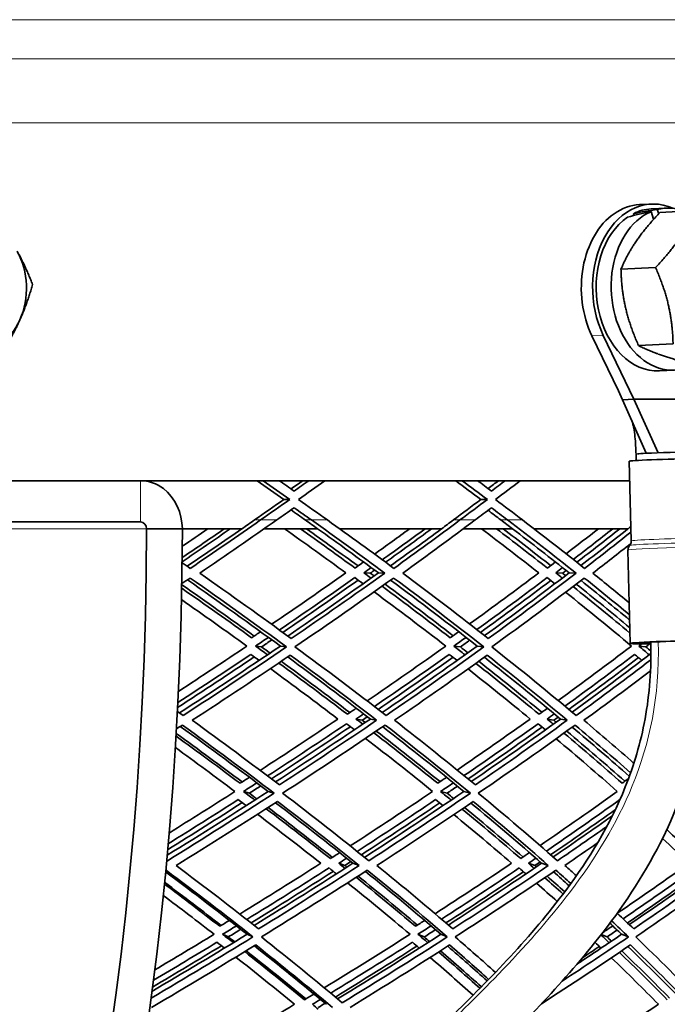
# Model space of a CAD drawing. Units: millimetres. Extents: x 529 to 1095, y -359 to 1701.
# Drawn here: x 954 to 1001, y 567 to 639 of the extents above; entities that cross this region are included whole.
import ezdxf

# ---------------------------------------------------------------- set-up
doc = ezdxf.new("R2010")
doc.units = ezdxf.units.MM
doc.layers.add('Widoczne (ISO)', color=1, linetype='Continuous', lineweight=35)
doc.layers.add('Widoczne wąskie (ISO)', color=3, linetype='Continuous', lineweight=9)

msp = doc.modelspace()

# ---------------------------------------------------------------- linework, layer by layer
at = {"layer": 'Widoczne (ISO)'}
for p, q in [((1000.19, 625.41), (999.369, 625.368)), ((998.954, 624.584), (998.911, 624.712)), ((1000.385, 624.302), (1000.2, 624.858)), ((1000.208, 625.06), (1001.302, 625.116)), ((1000.654, 625.015), (1000.757, 624.707)), ((1003.359, 624.931), (1000.848, 624.803)), ((1000.522, 620.796), (998.011, 620.668)), ((995.903, 615.814), (997.824, 611.815)), ((998.948, 611.223), (996.724, 615.856)), ((1001.799, 615.244), (999.288, 615.116)), ((1000.809, 613.276), (1001.904, 613.332)), ((997.824, 611.815), (998.128, 611.181)), ((998.948, 611.223), (998.128, 611.181)), ((999.849, 607.279), (998.128, 611.181)), ((1000.699, 611.223), (998.948, 611.223)), ((1000.707, 607.316), (998.948, 611.223)), ((1002.449, 611.223), (1000.699, 611.223)), ((998.617, 606.702), (998.755, 600.91)), ((999.116, 606.758), (999.105, 607.214)), ((963.082, 605.288), (951.824, 605.288)), ((998.651, 605.288), (963.082, 605.288)), ((973.499, 603.923), (973.94, 603.923)), ((987.823, 603.923), (988.303, 603.923)), ((963.082, 602.288), (951.824, 602.288)), ((966.127, 601.788), (963.529, 601.788)), ((970.454, 601.788), (966.127, 601.788)), ((975.963, 601.788), (972.076, 601.788)), ((984.967, 601.788), (977.562, 601.788)), ((990.129, 601.788), (986.555, 601.788)), ((998.523, 601.788), (991.692, 601.788)), ((998.521, 600.243), (998.683, 593.454)), ((979.331, 598.583), (979.789, 598.559)), ((980.38, 598.583), (980.841, 598.559)), ((993.269, 598.583), (993.764, 598.559)), ((994.247, 598.583), (994.746, 598.559)), ((971.446, 593.256), (971.882, 593.198)), ((973.256, 593.256), (973.697, 593.198)), ((985.862, 593.256), (986.337, 593.198)), ((987.559, 593.256), (988.038, 593.198)), ((999.316, 593.256), (999.827, 593.198)), ((978.748, 587.951), (979.202, 587.859)), ((979.794, 587.951), (980.251, 587.859)), ((992.637, 587.951), (993.129, 587.859)), ((993.613, 587.951), (994.107, 587.859)), ((970.568, 582.68), (970.998, 582.555)), ((972.369, 582.68), (972.803, 582.555)), ((984.905, 582.68), (985.374, 582.555)), ((986.592, 582.68), (987.065, 582.555)), ((977.493, 577.456), (977.939, 577.297)), ((978.531, 577.456), (978.98, 577.297)), ((991.278, 577.456), (991.761, 577.297)), ((992.246, 577.456), (992.731, 577.297)), ((969.054, 572.291), (969.474, 572.099)), ((970.837, 572.291), (971.262, 572.099)), ((983.254, 572.291), (983.712, 572.099)), ((984.925, 572.291), (985.388, 572.099)), ((996.574, 572.265), (996.999, 572.099)), ((998.056, 572.291), (998.554, 572.099))]:
    msp.add_line(p, q, dxfattribs=at)
for radius, start, end in [(135.5, 277.19485, 359.71421), (110.5, 281.39028, 357.81114)]:
    msp.add_arc((959.027, 602.464), radius, start, end, dxfattribs=at)
for centre, major_axis, ratio, start_param, end_param in [((1000.509, 619.168), (-0.319, 6.242), 0.728758, 5.929287, 8.375648), ((999.688, 619.126), (-0.319, 6.242), 0.728758, 0, 0.426717), ((999.688, 619.126), (0.319, -6.242), 0.728758, 3.568309, 5.234056), ((1001.603, 619.224), (0.301, -5.892), 0.728758, 3.403731, 6.616244), ((1000.888, 619.187), (-10.978, -2.351), 0.507256, 4.666524, 4.823299), ((1000.509, 619.168), (-0.301, 5.892), 0.728758, 0, 0.310386), ((1000.13, 619.149), (-10.978, -2.351), 0.507256, 4.556635, 4.714771), ((1001.603, 619.224), (-0.301, 5.892), 0.728758, 5.968627, 6.435435), ((1000.509, 619.168), (0.301, -5.892), 0.728758, 3.560507, 6.283185), ((950.47, 619.288), (0, 5), 0.866025, 4.235711, 5.282909), ((950.47, 619.288), (0, -5), 0.866025, 0.046921, 1.094118), ((1001.866, 606.78), (3.249, 0.078), 0.025449, 0, 3.141593), ((1001.854, 607.279), (-2.749, -0.066), 0.025449, 5.529241, 6.015132), ((1001.854, 607.279), (2.749, 0.066), 0.025449, 0.95125, 2.387648), ((895.78, 602.464), (0, -135.5), 0.5, 0.125574, 1.565808), ((898.378, 602.464), (0, -135.5), 0.5, 0.125574, 1.565808), ((1002.182, 593.538), (3.499, 0.084), 0.025449, 5.320867, 10.387594), ((1002.182, 593.538), (2.999, 0.072), 0.025449, 5.442432, 10.266206)]:
    msp.add_ellipse(centre, major_axis=major_axis, ratio=ratio, start_param=start_param, end_param=end_param, dxfattribs=at)
for points, weights in [([(1000.848, 624.803), (998.859, 622.707), (998.011, 620.668)], [1, 1.15470053838, 1]), ([(1000.522, 620.796), (1002.51, 622.893), (1003.359, 624.931)], [1, 1.15470053838, 1]), ([(954.114, 621.988), (954.74, 620.861), (955.241, 619.559)], [1, 1.0379548493, 1]), ([(998.011, 620.668), (998.079, 617.863), (999.288, 615.116)], [1, 1.15470053838, 1]), ([(1001.799, 615.244), (1001.73, 618.049), (1000.522, 620.796)], [1, 1.15470053838, 1]), ([(955.241, 619.559), (954.849, 618.184), (954.317, 616.994)], [1, 1.0379548493, 1]), ([(954.317, 616.994), (953.785, 615.803), (952.947, 614.429)], [1, 1.0379548493, 1]), ([(999.288, 615.116), (1000.775, 614.378), (1003.403, 613.698)], [1, 1.15470053838, 1])]:
    msp.add_rational_spline(points, weights, degree=2, dxfattribs=at)
for points, knots in [([(999.105, 607.214), (999.09, 607.636), (999.07, 608.059), (999.006, 608.697), (998.979, 608.916), (998.918, 609.237), (998.894, 609.346), (998.834, 609.557), (998.799, 609.66), (998.759, 609.75)], [0.0000019, 0.0000019, 0.0000019, 0.0000019, 0.1267008, 0.1267008, 0.1928419, 0.1928419, 0.2277209, 0.2277209, 0.2640995, 0.2640995, 0.2640995, 0.2640995]), ([(966.127, 601.788), (966.124, 602.94), (965.592, 604.075), (964.757, 604.709), (964.263, 605.084), (963.673, 605.288), (963.082, 605.288)], [0, 0, 0, 0, 0.987522, 0.987522, 0.987522, 1.570796, 1.570796, 1.570796, 1.570796]), ([(998.521, 600.243), (998.52, 600.298), (998.528, 600.354), (998.56, 600.457), (998.585, 600.506), (998.623, 600.559), (998.631, 600.569), (998.639, 600.578)], [0, 0, 0, 0, 0.01665467, 0.01665467, 0.03297486, 0.03297486, 0.03683479, 0.03683479, 0.03683479, 0.03683479]), ([(998.639, 600.578), (998.671, 600.616), (998.698, 600.66), (998.737, 600.754), (998.749, 600.805), (998.755, 600.874), (998.756, 600.892), (998.755, 600.91)], [0, 0, 0, 0, 0.01555091, 0.01555091, 0.03130299, 0.03130299, 0.03678705, 0.03678705, 0.03678705, 0.03678705]), ([(958.08, 535.291), (958.713, 536.042), (959.425, 536.989), (960.955, 539.087), (961.792, 540.261), (963.64, 542.789), (964.679, 544.172), (967.062, 547.194), (968.44, 548.842), (971.79, 552.633), (973.796, 554.73), (979.114, 560.049), (982.431, 563.115), (988.592, 569.146), (991.485, 572.113), (995.683, 577.744), (997.211, 580.225), (998.95, 584.562), (999.446, 586.231), (1000.094, 589.766), (1000.231, 591.666), (1000.182, 593.547)], [0, 0, 0, 0, 0.4584, 0.4584, 0.919556, 0.919556, 1.434338, 1.434338, 2.074613, 2.074613, 2.982086, 2.982086, 4.50318, 4.50318, 5.943079, 5.943079, 6.906643, 6.906643, 7.445937, 7.445937, 8.010251, 8.010251, 8.010251, 8.010251]), ([(1004.181, 593.642), (1004.252, 590.862), (1003.958, 588.039), (1002.688, 582.953), (1001.754, 580.615), (999.332, 576.003), (997.769, 573.75), (993.39, 568.278), (990.38, 565.27), (984.184, 559.276), (980.968, 556.285), (975.169, 550.403), (972.537, 547.544), (968.818, 542.989), (967.604, 541.412), (965.189, 538.146), (963.981, 536.43), (962.286, 534.141), (961.7, 533.379), (961.133, 532.706)], [0.014973, 0.014973, 0.014973, 0.014973, 0.84914, 0.84914, 1.631176, 1.631176, 2.537095, 2.537095, 4.003162, 4.003162, 5.476568, 5.476568, 6.657315, 6.657315, 7.243579, 7.243579, 7.906945, 7.906945, 8.284174, 8.284174, 8.284174, 8.284174])]:
    msp.add_open_spline(points, degree=3, knots=knots, dxfattribs=at)
for points in [[(973.499, 603.923), (972.854, 604.378), (972.207, 604.833), (971.558, 605.288)], [(971.994, 605.288), (972.645, 604.833), (973.294, 604.378), (973.94, 603.923)], [(974.251, 604.53), (973.892, 604.782), (973.533, 605.035), (973.173, 605.288)], [(974.029, 604.686), (974.313, 604.886), (974.596, 605.087), (974.879, 605.288)], [(975.324, 605.288), (974.967, 605.035), (974.609, 604.782), (974.251, 604.53)], [(974.561, 603.923), (975.206, 604.378), (975.848, 604.833), (976.487, 605.288)], [(987.823, 603.923), (987.219, 604.378), (986.612, 604.833), (986.003, 605.288)], [(986.479, 605.288), (987.09, 604.833), (987.698, 604.378), (988.303, 603.923)], [(988.594, 604.53), (988.258, 604.782), (987.922, 605.035), (987.584, 605.288)], [(988.353, 604.711), (988.607, 604.903), (988.861, 605.096), (989.115, 605.288)], [(989.599, 605.288), (989.265, 605.035), (988.93, 604.782), (988.594, 604.53)], [(988.885, 603.923), (989.488, 604.378), (990.089, 604.833), (990.687, 605.288)], [(971.374, 602.429), (972.085, 602.927), (972.793, 603.425), (973.499, 603.923)], [(973.94, 603.923), (973.233, 603.425), (972.523, 602.927), (971.809, 602.429)], [(976.668, 602.429), (975.969, 602.927), (975.267, 603.425), (974.561, 603.923)], [(985.83, 602.429), (986.498, 602.927), (987.162, 603.425), (987.823, 603.923)], [(988.303, 603.923), (987.641, 603.425), (986.975, 602.927), (986.306, 602.429)], [(990.856, 602.429), (990.203, 602.927), (989.545, 603.425), (988.885, 603.923)], [(972.989, 602.429), (973.411, 602.725), (973.831, 603.02), (974.251, 603.316)], [(975.06, 602.429), (974.717, 602.673), (974.374, 602.916), (974.029, 603.16)], [(974.251, 603.316), (974.67, 603.02), (975.089, 602.725), (975.506, 602.429)], [(987.412, 602.429), (987.807, 602.725), (988.201, 603.02), (988.594, 603.316)], [(989.284, 602.429), (988.975, 602.664), (988.664, 602.899), (988.353, 603.135)], [(988.594, 603.316), (988.987, 603.02), (989.379, 602.725), (989.769, 602.429)], [(971.809, 602.429), (970.135, 601.256), (968.433, 600.083), (966.704, 598.91)], [(967.39, 598.559), (969.289, 599.848), (971.157, 601.139), (972.989, 602.429)], [(971.374, 602.429), (971.067, 602.215), (970.761, 602.002), (970.454, 601.788)], [(975.06, 602.429), (975.362, 602.215), (975.663, 602.002), (975.963, 601.788)], [(975.506, 602.429), (977.32, 601.139), (979.099, 599.848), (980.841, 598.559)], [(981.503, 598.91), (979.922, 600.083), (978.309, 601.256), (976.668, 602.429)], [(986.306, 602.429), (984.735, 601.256), (983.134, 600.083), (981.503, 598.91)], [(982.148, 598.559), (983.939, 599.848), (985.694, 601.139), (987.412, 602.429)], [(985.83, 602.429), (985.543, 602.215), (985.255, 602.002), (984.967, 601.788)], [(989.284, 602.429), (989.567, 602.215), (989.848, 602.002), (990.129, 601.788)], [(989.769, 602.429), (991.467, 601.139), (993.126, 599.848), (994.746, 598.559)], [(995.364, 598.91), (993.894, 600.083), (992.391, 601.256), (990.856, 602.429)], [(963.529, 601.788), (963.524, 602.05), (963.313, 602.288), (963.082, 602.288)], [(969.613, 601.788), (968.458, 600.987), (967.291, 600.187), (966.11, 599.387)], [(966.114, 599.693), (967.145, 600.391), (968.166, 601.089), (969.177, 601.788)], [(967.985, 601.788), (967.367, 601.363), (966.746, 600.939), (966.121, 600.514)], [(966.479, 599.066), (967.82, 599.973), (969.145, 600.88), (970.452, 601.788)], [(973.549, 601.788), (975.062, 600.719), (976.55, 599.651), (978.014, 598.583)], [(978.681, 598.932), (977.379, 599.884), (976.056, 600.836), (974.715, 601.788)], [(975.154, 601.788), (976.419, 600.887), (977.667, 599.986), (978.897, 599.086)], [(980.38, 598.583), (978.933, 599.651), (977.46, 600.719), (975.962, 601.788)], [(982.648, 601.788), (981.807, 601.173), (980.958, 600.559), (980.1, 599.944)], [(980.661, 599.532), (981.709, 600.284), (982.745, 601.036), (983.768, 601.788)], [(984.244, 601.788), (983.144, 600.977), (982.03, 600.166), (980.901, 599.355)], [(981.26, 599.09), (982.513, 599.989), (983.748, 600.888), (984.966, 601.788)], [(987.869, 601.788), (989.286, 600.719), (990.676, 599.651), (992.039, 598.583)], [(992.663, 598.932), (991.451, 599.884), (990.216, 600.836), (988.961, 601.788)], [(989.44, 601.788), (990.612, 600.896), (991.765, 600.004), (992.9, 599.112)], [(994.247, 598.583), (992.902, 599.651), (991.528, 600.719), (990.128, 601.788)], [(996.366, 601.788), (995.595, 601.182), (994.814, 600.576), (994.025, 599.971)], [(994.547, 599.559), (995.514, 600.302), (996.468, 601.045), (997.409, 601.788)], [(997.921, 601.788), (996.898, 600.977), (995.859, 600.166), (994.805, 599.355)], [(995.104, 599.117), (996.262, 600.007), (997.402, 600.897), (998.522, 601.788)], [(998.73, 601.953), (998.661, 601.898), (998.592, 601.843), (998.523, 601.788)], [(998.74, 601.551), (997.633, 600.671), (996.507, 599.79), (995.364, 598.91)], [(995.963, 598.559), (996.894, 599.276), (997.813, 599.994), (998.719, 600.712)], [(966.704, 598.91), (966.506, 599.047), (966.308, 599.185), (966.11, 599.323)], [(979.303, 599.374), (979.096, 599.227), (978.889, 599.08), (978.681, 598.932)], [(979.331, 598.583), (979.509, 598.71), (979.687, 598.836), (979.865, 598.963)], [(993.245, 599.374), (993.052, 599.227), (992.858, 599.08), (992.663, 598.932)], [(993.269, 598.583), (993.435, 598.71), (993.602, 598.836), (993.768, 598.963)], [(966.088, 597.802), (966.288, 597.937), (966.489, 598.072), (966.689, 598.208)], [(966.689, 598.208), (969.084, 596.536), (971.421, 594.865), (973.697, 593.198)], [(974.038, 593.805), (971.876, 595.387), (969.659, 596.972), (967.39, 598.559)], [(978.014, 598.583), (976.246, 597.335), (974.446, 596.087), (972.615, 594.841)], [(973.181, 594.43), (975.041, 595.697), (976.87, 596.965), (978.665, 598.234)], [(973.786, 593.989), (976.032, 595.518), (978.231, 597.05), (980.38, 598.583)], [(980.841, 598.559), (978.625, 596.972), (976.356, 595.387), (974.038, 593.805)], [(974.316, 593.198), (976.763, 594.865), (979.154, 596.536), (981.487, 598.208)], [(978.665, 598.234), (978.866, 598.087), (979.067, 597.94), (979.267, 597.792)], [(979.847, 598.204), (979.675, 598.33), (979.503, 598.457), (979.331, 598.583)], [(980.106, 598.785), (980, 598.71), (979.895, 598.634), (979.789, 598.559)], [(979.789, 598.559), (979.88, 598.491), (979.971, 598.424), (980.062, 598.357)], [(981.487, 598.208), (983.735, 596.536), (985.92, 594.865), (988.038, 593.198)], [(988.362, 593.805), (986.35, 595.387), (984.277, 596.972), (982.148, 598.559)], [(992.039, 598.583), (990.395, 597.343), (988.716, 596.104), (987.004, 594.867)], [(987.532, 594.456), (989.272, 595.714), (990.977, 596.974), (992.646, 598.234)], [(988.096, 594.014), (990.198, 595.535), (992.25, 597.059), (994.247, 598.583)], [(994.746, 598.559), (992.675, 596.972), (990.545, 595.387), (988.362, 593.805)], [(988.618, 593.198), (990.923, 594.865), (993.167, 596.536), (995.346, 598.208)], [(992.646, 598.234), (992.833, 598.087), (993.02, 597.94), (993.206, 597.792)], [(993.749, 598.204), (993.589, 598.33), (993.429, 598.457), (993.269, 598.583)], [(994.026, 598.759), (993.939, 598.692), (993.852, 598.625), (993.764, 598.559)], [(993.764, 598.559), (993.838, 598.5), (993.912, 598.442), (993.985, 598.383)], [(995.346, 598.208), (996.462, 597.315), (997.558, 596.422), (998.634, 595.531)], [(998.613, 596.404), (997.742, 597.122), (996.859, 597.84), (995.963, 598.559)], [(971.165, 593.86), (969.502, 595.06), (967.807, 596.261), (966.082, 597.464)], [(966.086, 597.723), (967.874, 596.476), (969.629, 595.23), (971.351, 593.985)], [(973.256, 593.256), (971.059, 594.861), (968.803, 596.468), (966.494, 598.076)], [(978.908, 598.056), (977.115, 596.786), (975.288, 595.517), (973.43, 594.249)], [(985.603, 593.86), (983.989, 595.108), (982.337, 596.359), (980.65, 597.61)], [(980.865, 597.763), (982.55, 596.511), (984.2, 595.259), (985.813, 594.01)], [(987.559, 593.256), (985.523, 594.853), (983.426, 596.452), (981.27, 598.052)], [(992.905, 598.03), (991.238, 596.769), (989.534, 595.508), (987.796, 594.249)], [(998.665, 594.206), (997.318, 595.331), (995.939, 596.456), (994.529, 597.583)], [(994.765, 597.763), (996.089, 596.703), (997.387, 595.645), (998.656, 594.587)], [(998.643, 595.146), (997.488, 596.105), (996.309, 597.065), (995.108, 598.025)], [(980.071, 597.198), (981.846, 595.883), (983.582, 594.569), (985.277, 593.256)], [(993.987, 597.171), (995.624, 595.865), (997.22, 594.56), (998.772, 593.256)], [(966.065, 596.636), (967.678, 595.508), (969.264, 594.382), (970.822, 593.256)], [(971.818, 594.301), (971.601, 594.154), (971.383, 594.007), (971.165, 593.86)], [(971.446, 593.256), (971.76, 593.468), (972.073, 593.679), (972.385, 593.89)], [(986.219, 594.301), (986.014, 594.154), (985.809, 594.007), (985.603, 593.86)], [(985.862, 593.256), (986.158, 593.468), (986.453, 593.679), (986.747, 593.89)], [(970.822, 593.256), (969.184, 592.156), (967.522, 591.057), (965.839, 589.961)], [(965.919, 588.398), (968.414, 590.013), (970.861, 591.633), (973.256, 593.256)], [(973.697, 593.198), (971.245, 591.531), (968.739, 589.867), (966.183, 588.207)], [(972.319, 592.623), (972.029, 592.834), (971.738, 593.045), (971.446, 593.256)], [(972.636, 593.709), (972.385, 593.538), (972.134, 593.368), (971.882, 593.198)], [(971.882, 593.198), (972.089, 593.047), (972.296, 592.897), (972.502, 592.746)], [(980.933, 588.207), (978.792, 589.867), (976.586, 591.531), (974.316, 593.198)], [(985.277, 593.256), (983.406, 591.925), (981.498, 590.596), (979.554, 589.27)], [(980.656, 588.422), (983.011, 590.029), (985.313, 591.641), (987.559, 593.256)], [(988.038, 593.198), (985.728, 591.531), (983.358, 589.867), (980.933, 588.207)], [(986.675, 592.623), (986.405, 592.834), (986.134, 593.045), (985.862, 593.256)], [(987.013, 593.683), (986.788, 593.522), (986.563, 593.36), (986.337, 593.198)], [(986.337, 593.198), (986.519, 593.056), (986.701, 592.914), (986.882, 592.771)], [(994.747, 588.207), (992.774, 589.867), (990.73, 591.531), (988.618, 593.198)], [(998.772, 593.256), (997.035, 591.934), (995.258, 590.614), (993.443, 589.297)], [(999.316, 593.256), (999.385, 593.31), (999.455, 593.363), (999.525, 593.416)], [(1000.064, 592.623), (999.816, 592.834), (999.566, 593.045), (999.316, 593.256)], [(1000.112, 593.417), (1000.017, 593.344), (999.922, 593.271), (999.827, 593.198)], [(999.827, 593.198), (999.949, 593.095), (1000.07, 592.992), (1000.192, 592.888)], [(971.355, 592.47), (969.526, 591.24), (967.667, 590.012), (965.782, 588.786)], [(965.8, 589.156), (967.593, 590.32), (969.361, 591.486), (971.102, 592.653)], [(966.846, 587.859), (969.268, 589.432), (971.645, 591.01), (973.974, 592.591)], [(971.102, 592.653), (971.305, 592.507), (971.507, 592.36), (971.709, 592.213)], [(979.794, 587.951), (977.846, 589.452), (975.843, 590.958), (973.789, 592.466)], [(973.974, 592.591), (976.123, 591.01), (978.217, 589.432), (980.251, 587.859)], [(980.087, 588.861), (981.935, 590.123), (983.752, 591.387), (985.534, 592.653)], [(985.802, 592.445), (984.022, 591.177), (982.208, 589.912), (980.362, 588.649)], [(981.553, 587.859), (983.85, 589.432), (986.098, 591.01), (988.292, 592.591)], [(985.534, 592.653), (985.723, 592.507), (985.911, 592.36), (986.099, 592.213)], [(993.613, 587.951), (991.826, 589.444), (989.982, 590.941), (988.083, 592.44)], [(988.292, 592.591), (990.292, 591.01), (992.231, 589.432), (994.107, 587.859)], [(993.935, 588.888), (995.66, 590.141), (997.351, 591.396), (999.006, 592.653)], [(999.286, 592.416), (997.633, 591.158), (995.944, 589.902), (994.221, 588.649)], [(994.46, 588.449), (996.416, 589.87), (998.328, 591.294), (1000.192, 592.721)], [(999.006, 592.653), (999.18, 592.507), (999.353, 592.36), (999.526, 592.213)], [(978.122, 588.297), (976.497, 589.537), (974.835, 590.78), (973.137, 592.025)], [(973.319, 592.148), (975.015, 590.902), (976.676, 589.658), (978.3, 588.418)], [(992.058, 588.297), (990.567, 589.529), (989.036, 590.763), (987.468, 591.999)], [(987.675, 592.148), (989.242, 590.911), (990.771, 589.676), (992.262, 588.444)], [(1000.187, 592.261), (998.415, 590.907), (996.601, 589.556), (994.747, 588.207)], [(972.528, 591.614), (974.199, 590.391), (975.835, 589.17), (977.436, 587.951)], [(986.894, 591.589), (988.437, 590.374), (989.943, 589.162), (991.412, 587.951)], [(995.32, 587.859), (996.965, 589.057), (998.579, 590.258), (1000.16, 591.46)], [(966.183, 588.207), (966.045, 588.307), (965.906, 588.407), (965.768, 588.507)], [(978.771, 588.736), (978.555, 588.59), (978.339, 588.444), (978.122, 588.297)], [(978.748, 587.951), (978.934, 588.077), (979.119, 588.202), (979.304, 588.328)], [(979.58, 588.116), (979.454, 588.03), (979.328, 587.945), (979.202, 587.859)], [(992.668, 588.736), (992.465, 588.59), (992.262, 588.444), (992.058, 588.297)], [(992.637, 587.951), (992.812, 588.077), (992.987, 588.202), (993.161, 588.328)], [(993.448, 588.089), (993.342, 588.012), (993.235, 587.936), (993.129, 587.859)], [(965.699, 587.234), (965.842, 587.326), (965.984, 587.418), (966.127, 587.511)], [(972.369, 582.68), (970.297, 584.252), (968.165, 585.83), (965.976, 587.413)], [(966.127, 587.511), (968.416, 585.853), (970.642, 584.2), (972.803, 582.555)], [(973.18, 583.154), (971.127, 584.717), (969.014, 586.286), (966.846, 587.859)], [(977.436, 587.951), (975.58, 586.703), (973.693, 585.457), (971.779, 584.215)], [(972.317, 583.809), (974.262, 585.071), (976.178, 586.336), (978.062, 587.605)], [(978.34, 587.393), (976.458, 586.123), (974.545, 584.856), (972.602, 583.593)], [(972.892, 583.372), (975.237, 584.894), (977.539, 586.42), (979.794, 587.951)], [(980.251, 587.859), (977.941, 586.286), (975.583, 584.717), (973.18, 583.154)], [(973.419, 582.555), (975.955, 584.2), (978.441, 585.853), (980.872, 587.511)], [(978.062, 587.605), (978.254, 587.459), (978.444, 587.313), (978.634, 587.167)], [(979.238, 587.575), (979.075, 587.7), (978.912, 587.826), (978.748, 587.951)], [(979.202, 587.859), (979.273, 587.804), (979.344, 587.749), (979.415, 587.695)], [(986.592, 582.68), (984.689, 584.244), (982.721, 585.814), (980.693, 587.389)], [(980.872, 587.511), (983.004, 585.853), (985.07, 584.2), (987.065, 582.555)], [(987.429, 583.154), (985.532, 584.717), (983.573, 586.286), (981.553, 587.859)], [(991.412, 587.951), (989.675, 586.711), (987.904, 585.474), (986.102, 584.24)], [(986.6, 583.834), (988.431, 585.088), (990.229, 586.345), (991.993, 587.605)], [(992.281, 587.366), (990.519, 586.105), (988.723, 584.847), (986.895, 583.593)], [(987.132, 583.398), (989.341, 584.911), (991.502, 586.429), (993.613, 587.951)], [(994.107, 587.859), (991.933, 586.286), (989.706, 584.717), (987.429, 583.154)], [(987.643, 582.555), (990.046, 584.2), (992.393, 585.853), (994.681, 587.511)], [(991.993, 587.605), (992.169, 587.459), (992.345, 587.313), (992.52, 587.167)], [(993.09, 587.575), (992.939, 587.7), (992.789, 587.826), (992.637, 587.951)], [(993.129, 587.859), (993.184, 587.813), (993.239, 587.767), (993.294, 587.722)], [(998.621, 583.778), (997.278, 584.97), (995.895, 586.164), (994.475, 587.362)], [(994.681, 587.511), (996.06, 586.347), (997.404, 585.187), (998.711, 584.029)], [(998.947, 584.726), (997.767, 585.768), (996.558, 586.813), (995.32, 587.859)], [(970.325, 583.276), (968.804, 584.416), (967.251, 585.559), (965.668, 586.705)], [(965.679, 586.9), (967.308, 585.72), (968.905, 584.542), (970.469, 583.369)], [(984.687, 583.276), (983.178, 584.497), (981.631, 585.722), (980.047, 586.95)], [(980.223, 587.07), (981.806, 585.841), (983.352, 584.616), (984.86, 583.393)], [(998.093, 583.276), (996.724, 584.488), (995.315, 585.704), (993.867, 586.923)], [(994.071, 587.07), (995.518, 585.851), (996.927, 584.635), (998.295, 583.422)], [(979.444, 586.542), (981.112, 585.251), (982.739, 583.964), (984.323, 582.68)], [(993.299, 586.515), (994.824, 585.233), (996.307, 583.955), (997.744, 582.68)], [(965.618, 585.874), (967.088, 584.807), (968.532, 583.742), (969.948, 582.68)], [(971.002, 583.712), (970.776, 583.567), (970.551, 583.421), (970.325, 583.276)], [(970.568, 582.68), (970.893, 582.889), (971.218, 583.098), (971.541, 583.306)], [(971.828, 583.09), (971.552, 582.911), (971.275, 582.733), (970.998, 582.555)], [(985.329, 583.712), (985.115, 583.567), (984.901, 583.421), (984.687, 583.276)], [(984.905, 582.68), (985.213, 582.889), (985.521, 583.098), (985.827, 583.306)], [(986.123, 583.065), (985.874, 582.895), (985.624, 582.725), (985.374, 582.555)], [(998.561, 583.614), (998.405, 583.501), (998.249, 583.389), (998.093, 583.276)], [(965.018, 578.038), (967.51, 579.578), (969.961, 581.126), (972.369, 582.68)], [(972.803, 582.555), (970.263, 580.909), (967.673, 579.27), (965.039, 577.639)], [(969.948, 582.68), (968.37, 581.67), (966.774, 580.662), (965.161, 579.657)], [(971.397, 582.055), (971.122, 582.263), (970.846, 582.472), (970.568, 582.68)], [(970.998, 582.555), (971.179, 582.418), (971.359, 582.282), (971.538, 582.146)], [(979.679, 577.639), (977.661, 579.27), (975.574, 580.909), (973.419, 582.555)], [(984.323, 582.68), (982.36, 581.356), (980.362, 580.036), (978.331, 578.722)], [(979.371, 577.888), (981.827, 579.478), (984.236, 581.076), (986.592, 582.68)], [(987.065, 582.555), (984.657, 580.909), (982.193, 579.27), (979.679, 577.639)], [(985.671, 582.055), (985.417, 582.263), (985.162, 582.472), (984.905, 582.68)], [(985.374, 582.555), (985.53, 582.427), (985.686, 582.299), (985.842, 582.171)], [(993.391, 577.639), (991.548, 579.27), (989.631, 580.909), (987.643, 582.555)], [(997.744, 582.68), (995.909, 581.365), (994.036, 580.054), (992.127, 578.749)], [(970.48, 581.867), (968.694, 580.722), (966.885, 579.581), (965.055, 578.444)], [(965.093, 578.876), (966.812, 579.942), (968.511, 581.012), (970.19, 582.085)], [(965.677, 577.297), (968.173, 578.843), (970.629, 580.396), (973.041, 581.956)], [(970.19, 582.085), (970.382, 581.94), (970.574, 581.796), (970.766, 581.651)], [(978.531, 577.456), (976.709, 578.919), (974.831, 580.388), (972.898, 581.863)], [(973.041, 581.956), (975.081, 580.396), (977.062, 578.843), (978.98, 577.297)], [(978.833, 578.32), (980.766, 579.57), (982.668, 580.826), (984.539, 582.085)], [(984.838, 581.842), (982.97, 580.581), (981.07, 579.325), (979.14, 578.073)], [(980.272, 577.297), (982.654, 578.843), (984.99, 580.396), (987.278, 581.956)], [(984.539, 582.085), (984.717, 581.94), (984.895, 581.796), (985.072, 581.651)], [(992.246, 577.456), (990.591, 578.91), (988.876, 580.371), (987.104, 581.838)], [(987.278, 581.956), (989.16, 580.396), (990.979, 578.843), (992.731, 577.297)], [(992.587, 578.347), (994.402, 579.589), (996.185, 580.835), (997.933, 582.085)], [(997.933, 582.085), (997.934, 582.085), (997.935, 582.084), (997.936, 582.083)], [(971.593, 581.023), (973.161, 579.83), (974.694, 578.641), (976.19, 577.456)], [(976.894, 577.796), (975.375, 579.002), (973.817, 580.213), (972.223, 581.428)], [(972.363, 581.518), (973.956, 580.303), (975.512, 579.091), (977.031, 577.884)], [(985.866, 580.998), (987.303, 579.813), (988.702, 578.633), (990.062, 577.456)], [(990.727, 577.796), (989.345, 578.994), (987.924, 580.196), (986.464, 581.403)], [(986.635, 581.518), (988.094, 580.312), (989.515, 579.109), (990.896, 577.911)], [(997.603, 581.359), (996.061, 580.261), (994.492, 579.165), (992.899, 578.073)], [(993.078, 577.916), (994.536, 578.912), (995.972, 579.912), (997.386, 580.915)], [(996.985, 580.138), (995.802, 579.303), (994.604, 578.47), (993.391, 577.639)], [(1003.57, 577.796), (1002.84, 578.497), (1002.096, 579.2), (1001.338, 579.904)], [(993.936, 577.297), (994.734, 577.845), (995.527, 578.393), (996.313, 578.943)], [(1001.032, 579.265), (1001.681, 578.661), (1002.32, 578.058), (1002.948, 577.456)], [(977.565, 578.228), (977.342, 578.084), (977.118, 577.94), (976.894, 577.796)], [(991.363, 578.228), (991.151, 578.084), (990.939, 577.94), (990.727, 577.796)], [(965.039, 577.639), (965.021, 577.653), (965.003, 577.666), (964.985, 577.679)], [(976.19, 577.456), (974.254, 576.22), (972.289, 574.988), (970.299, 573.762)], [(971.351, 572.938), (973.785, 574.436), (976.179, 575.942), (978.531, 577.456)], [(977.493, 577.456), (977.685, 577.579), (977.877, 577.703), (978.069, 577.826)], [(977.955, 577.086), (977.802, 577.21), (977.648, 577.333), (977.493, 577.456)], [(978.377, 577.579), (978.231, 577.485), (978.085, 577.391), (977.939, 577.297)], [(990.062, 577.456), (988.238, 576.228), (986.383, 575.005), (984.499, 573.787)], [(985.464, 572.964), (987.769, 574.453), (990.031, 575.951), (992.246, 577.456)], [(991.278, 577.456), (991.46, 577.579), (991.642, 577.703), (991.823, 577.826)], [(991.701, 577.086), (991.56, 577.21), (991.419, 577.333), (991.278, 577.456)], [(992.136, 577.552), (992.011, 577.467), (991.886, 577.382), (991.761, 577.297)], [(1002.948, 577.456), (1001.247, 576.238), (999.512, 575.024), (997.746, 573.817)], [(998.618, 572.993), (1000.782, 574.473), (1002.898, 575.961), (1004.963, 577.456)], [(970.837, 572.291), (968.92, 573.798), (966.942, 575.313), (964.905, 576.837)], [(964.915, 576.938), (964.924, 576.944), (964.933, 576.949), (964.942, 576.955)], [(964.942, 576.955), (967.116, 575.327), (969.224, 573.708), (971.262, 572.099)], [(971.672, 572.685), (969.735, 574.213), (967.735, 575.751), (965.677, 577.297)], [(970.807, 573.365), (972.829, 574.609), (974.825, 575.86), (976.791, 577.116)], [(977.101, 576.869), (975.138, 575.612), (973.146, 574.36), (971.127, 573.114)], [(978.98, 577.297), (976.587, 575.751), (974.15, 574.213), (971.672, 572.685)], [(971.872, 572.099), (974.486, 573.708), (977.054, 575.327), (979.574, 576.955)], [(976.791, 577.116), (976.971, 576.973), (977.151, 576.829), (977.33, 576.686)], [(977.939, 577.297), (977.99, 577.256), (978.041, 577.215), (978.092, 577.174)], [(984.925, 572.291), (983.16, 573.807), (981.329, 575.332), (979.434, 576.865)], [(979.574, 576.955), (981.583, 575.327), (983.522, 573.708), (985.388, 572.099)], [(985.788, 572.685), (984.014, 574.213), (982.175, 575.751), (980.272, 577.297)], [(984.966, 573.39), (986.879, 574.626), (988.763, 575.869), (990.615, 577.116)], [(990.929, 576.842), (989.08, 575.594), (987.199, 574.351), (985.289, 573.114)], [(992.731, 577.297), (990.465, 575.751), (988.149, 574.213), (985.788, 572.685)], [(985.959, 572.099), (988.451, 573.708), (990.891, 575.327), (993.277, 576.955)], [(990.615, 577.116), (990.78, 576.973), (990.944, 576.829), (991.108, 576.686)], [(991.761, 577.297), (991.797, 577.265), (991.834, 577.233), (991.87, 577.201)], [(994.245, 575.819), (993.868, 576.158), (993.488, 576.498), (993.105, 576.838)], [(993.277, 576.955), (993.643, 576.631), (994.005, 576.307), (994.365, 575.983)], [(994.769, 576.551), (994.493, 576.8), (994.215, 577.048), (993.936, 577.297)], [(998.168, 573.419), (999.962, 574.646), (1001.723, 575.879), (1003.45, 577.116)], [(1003.765, 576.811), (1002.041, 575.573), (1000.282, 574.341), (998.491, 573.114)], [(1005.483, 577.297), (1003.355, 575.751), (1001.174, 574.213), (998.941, 572.685)], [(999.084, 572.099), (1001.439, 573.708), (1003.738, 575.327), (1005.977, 576.955)], [(968.849, 572.873), (967.533, 573.894), (966.189, 574.919), (964.818, 575.948)], [(964.831, 576.078), (966.232, 575.026), (967.605, 573.978), (968.949, 572.934)], [(978.142, 576.034), (979.696, 574.781), (981.209, 573.533), (982.677, 572.291)], [(983.078, 572.873), (981.68, 574.055), (980.242, 575.242), (978.766, 576.434)], [(978.902, 576.522), (980.377, 575.329), (981.814, 574.142), (983.212, 572.959)], [(991.88, 576.007), (992.385, 575.561), (992.884, 575.115), (993.378, 574.67)], [(993.8, 575.221), (993.362, 575.616), (992.919, 576.011), (992.472, 576.407)], [(992.641, 576.522), (993.071, 576.141), (993.498, 575.76), (993.92, 575.38)], [(964.734, 575.121), (965.992, 574.174), (967.228, 573.231), (968.439, 572.291)], [(998.941, 572.685), (998.545, 573.064), (998.144, 573.443), (997.739, 573.823)], [(969.546, 573.3), (969.314, 573.157), (969.082, 573.015), (968.849, 572.873)], [(983.742, 573.3), (983.521, 573.157), (983.3, 573.015), (983.078, 572.873)], [(998.056, 572.291), (997.775, 572.559), (997.492, 572.827), (997.206, 573.095)], [(997.328, 573.26), (997.741, 572.872), (998.15, 572.485), (998.554, 572.099)], [(969.054, 572.291), (969.389, 572.495), (969.723, 572.699), (970.056, 572.903)], [(970.377, 572.652), (970.077, 572.467), (969.776, 572.283), (969.474, 572.099)], [(983.254, 572.291), (983.573, 572.495), (983.892, 572.699), (984.21, 572.903)], [(984.534, 572.626), (984.26, 572.45), (983.987, 572.275), (983.712, 572.099)], [(996.691, 572.415), (996.931, 572.578), (997.171, 572.74), (997.41, 572.903)], [(997.734, 572.597), (997.49, 572.431), (997.245, 572.265), (996.999, 572.099)], [(971.262, 572.099), (968.829, 570.603), (966.357, 569.117), (963.852, 567.641)], [(963.918, 568.136), (966.255, 569.513), (968.563, 570.898), (970.837, 572.291)], [(964.022, 568.942), (965.576, 569.861), (967.116, 570.783), (968.643, 571.709)], [(968.439, 572.291), (967.011, 571.422), (965.57, 570.556), (964.117, 569.694)], [(968.643, 571.709), (968.825, 571.568), (969.006, 571.426), (969.187, 571.285)], [(969.837, 571.68), (969.577, 571.883), (969.316, 572.087), (969.054, 572.291)], [(969.474, 572.099), (969.628, 571.979), (969.781, 571.859), (969.934, 571.739)], [(977.754, 567.305), (975.865, 568.891), (973.904, 570.49), (971.872, 572.099)], [(982.677, 572.291), (980.63, 570.987), (978.55, 569.689), (976.441, 568.4)], [(976.912, 568.009), (978.92, 569.235), (980.901, 570.469), (982.852, 571.709)], [(977.415, 567.589), (979.964, 569.145), (982.469, 570.713), (984.925, 572.291)], [(985.388, 572.099), (982.891, 570.49), (980.345, 568.891), (977.754, 567.305)], [(982.852, 571.709), (983.019, 571.568), (983.185, 571.426), (983.351, 571.285)], [(983.971, 571.68), (983.733, 571.883), (983.494, 572.087), (983.254, 572.291)], [(983.712, 572.099), (983.843, 571.987), (983.973, 571.876), (984.103, 571.764)], [(988.883, 569.521), (987.93, 570.377), (986.956, 571.236), (985.959, 572.099)], [(998.554, 572.099), (996.975, 571.023), (995.372, 569.952), (993.746, 568.887)], [(994.831, 570.13), (995.917, 570.848), (996.992, 571.568), (998.056, 572.291)], [(996.127, 571.698), (996.274, 571.56), (996.42, 571.423), (996.566, 571.285)], [(997.153, 571.68), (996.956, 571.867), (996.757, 572.055), (996.557, 572.243)], [(996.999, 572.099), (997.107, 571.997), (997.215, 571.895), (997.322, 571.794)], [(1003.871, 567.305), (1002.355, 568.891), (1000.758, 570.49), (999.084, 572.099)], [(963.891, 566.972), (966.451, 568.475), (968.976, 569.99), (971.461, 571.514)], [(968.967, 571.456), (967.314, 570.45), (965.644, 569.449), (963.959, 568.451)], [(975.008, 567.528), (973.599, 568.688), (972.151, 569.855), (970.666, 571.027)], [(970.762, 571.086), (972.247, 569.913), (973.693, 568.746), (975.102, 567.585)], [(976.604, 567.197), (974.914, 568.606), (973.165, 570.025), (971.361, 571.452)], [(971.461, 571.514), (973.384, 569.99), (975.245, 568.475), (977.04, 566.972)], [(983.179, 571.431), (981.231, 570.19), (979.253, 568.955), (977.249, 567.728)], [(978.317, 566.972), (980.773, 568.475), (983.188, 569.99), (985.558, 571.514)], [(987.758, 568.363), (986.781, 569.239), (985.782, 570.119), (984.759, 571.002)], [(984.892, 571.086), (985.904, 570.211), (986.895, 569.339), (987.863, 568.47)], [(988.286, 568.902), (987.353, 569.74), (986.398, 570.582), (985.422, 571.427)], [(985.558, 571.514), (986.523, 570.677), (987.469, 569.843), (988.394, 569.013)], [(992.224, 567.231), (994.422, 568.649), (996.58, 570.077), (998.694, 571.514)], [(996.442, 571.402), (996.033, 571.127), (995.623, 570.853), (995.211, 570.579)], [(1001.379, 567.528), (1000.259, 568.67), (999.097, 569.818), (997.895, 570.972)], [(998.064, 571.086), (999.266, 569.933), (1000.429, 568.785), (1001.55, 567.643)], [(1002.73, 567.197), (1001.389, 568.588), (999.986, 569.988), (998.522, 571.397)], [(998.694, 571.514), (1000.279, 569.99), (1001.793, 568.475), (1003.236, 566.972)], [(970.018, 570.632), (971.479, 569.481), (972.903, 568.336), (974.29, 567.197)], [(984.141, 570.607), (985.206, 569.688), (986.247, 568.774), (987.262, 567.863)], [(997.309, 570.578), (998.492, 569.445), (999.635, 568.318), (1000.738, 567.197)], [(975.699, 567.947), (975.469, 567.807), (975.238, 567.667), (975.008, 567.528)], [(975.578, 567.197), (975.776, 567.317), (975.973, 567.437), (976.171, 567.557)], [(974.29, 567.197), (972.281, 565.984), (970.247, 564.779), (968.189, 563.582)], [(976.011, 566.837), (975.867, 566.957), (975.723, 567.077), (975.578, 567.197)], [(976.509, 567.275), (976.344, 567.174), (976.178, 567.073), (976.011, 566.972)], [(1000.738, 567.197), (998.953, 566.003), (997.137, 564.816), (995.291, 563.637)]]:
    msp.add_open_spline(points, degree=3, dxfattribs=at)
at = {"layer": 'Widoczne wąskie (ISO)'}
for p, q in [((1078.123, 638.823), (545.373, 638.823)), ((542.534, 635.985), (1080.962, 635.985)), ((1037.756, 631.322), (540.507, 631.322)), ((996.724, 615.856), (995.903, 615.814)), ((963.082, 602.288), (963.082, 605.288)), ((971.809, 602.429), (971.374, 602.429)), ((972.989, 602.429), (971.809, 602.429)), ((975.506, 602.429), (975.06, 602.429)), ((976.668, 602.429), (975.506, 602.429)), ((986.306, 602.429), (985.83, 602.429)), ((987.412, 602.429), (986.306, 602.429)), ((989.769, 602.429), (989.284, 602.429)), ((990.856, 602.429), (989.769, 602.429)), ((963.529, 601.788), (952.762, 601.788))]:
    msp.add_line(p, q, dxfattribs=at)
for centre, major_axis, start_param in [((1001.854, 607.279), (-2.749, -0.066), 6.015132), ((1002.02, 600.327), (-3.499, -0.084), 3.141593)]:
    msp.add_ellipse(centre, major_axis=major_axis, ratio=0.025449, start_param=start_param, end_param=6.283185, dxfattribs=at)
for points, knots in [([(1005.233, 601.065), (1005.233, 601.082), (1005.044, 601.094), (1003.912, 601.108), (1002.451, 601.087), (1000.091, 601.015), (999.187, 600.97), (998.797, 600.926), (998.758, 600.918), (998.76, 600.91)], [-4.29621, -4.29621, -4.29621, -4.29621, -4.068753, -4.068753, -3.614728, -3.614728, -3.229435, -3.229435, -3.125572, -3.125572, -3.125572, -3.125572]), ([(998.643, 600.579), (998.648, 600.586), (998.689, 600.594), (999.086, 600.639), (1000.026, 600.685), (1002.476, 600.76), (1003.993, 600.782), (1005.154, 600.768), (1005.35, 600.756), (1005.364, 600.739)], [3.133914, 3.133914, 3.133914, 3.133914, 3.229435, 3.229435, 3.614728, 3.614728, 4.068753, 4.068753, 4.287869, 4.287869, 4.287869, 4.287869]), ([(1000.724, 593.57), (1000.825, 589.573), (1000.105, 586.205), (998.835, 583.09), (997.714, 580.34), (996.154, 577.807), (994.334, 575.406), (992.75, 573.317), (990.971, 571.329), (989.11, 569.396), (985.908, 566.072), (982.475, 562.902), (979.202, 559.737), (976.767, 557.382), (974.417, 555.031), (972.233, 552.68), (970.608, 550.932), (969.075, 549.184), (967.649, 547.459), (965.553, 544.923), (963.691, 542.429), (962.052, 540.168), (960.453, 537.963), (959.074, 535.989), (957.802, 534.479)], [1.001857, 1.001857, 1.001857, 1.001857, 1.1296366, 1.1296366, 1.1296366, 1.2424675, 1.2424675, 1.2424675, 1.3406714, 1.3406714, 1.3406714, 1.5095548, 1.5095548, 1.5095548, 1.6351796, 1.6351796, 1.6351796, 1.7286264, 1.7286264, 1.7286264, 1.8659705, 1.8659705, 1.8659705, 2, 2, 2, 2])]:
    msp.add_open_spline(points, degree=3, knots=knots, dxfattribs=at)

doc.saveas('drawing.dxf')
